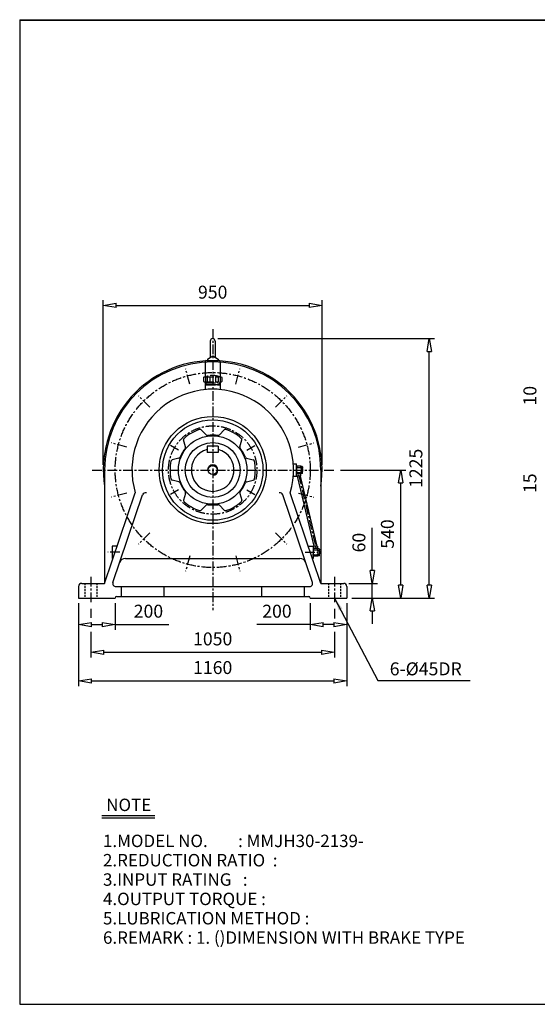
# Model space of a CAD drawing. Extents: x 10 to 4720, y 10 to 3241.
# Drawn here: x 10 to 1709, y 10 to 3241 of the extents above; entities that cross this region are included whole.
import ezdxf

# ---------------------------------------------------------------- set-up
doc = ezdxf.new("R2010")
doc.units = 0
for name, pattern in [('CENTER', [50.8, 31.75, -6.35, 6.35, -6.35]), ('HIDDEN', [9.525, 6.35, -3.175]), ('PHANTOM', [63.5, 31.75, -6.35, 6.35, -6.35, 6.35, -6.35])]:
    doc.linetypes.add(name, pattern=pattern)
doc.layers.get('0').update_dxf_attribs({"linetype": 'CONTINUOUS'})
doc.layers.get('DEFPOINTS').update_dxf_attribs({"linetype": 'CONTINUOUS'})
for name, color, linetype in [('1', 1, 'CENTER'), ('2', 2, 'HIDDEN'), ('4', 6, 'PHANTOM'), ('5', 3, 'CONTINUOUS')]:
    doc.layers.add(name, color=color, linetype=linetype)
doc.dimstyles.new('ISO-25', dxfattribs={"dimscale": 17, "dimtxt": 2.5, "dimasz": 2.5, "dimexe": 1, "dimexo": 1, "dimgap": 1, "dimtad": 1, "dimdec": 0, "dimtxsty": 'STANDARD', "dimblk": 'CLOSEDBLANK', "dimcen": 2.5, "dimclrd": 4, "dimclre": 4, "dimclrt": 4, "dimazin": 3, "dimtfac": 1, "dimtdec": 0, "dimtmove": 0, "dimatfit": 3})

# ---------------------------------------------------------------- blocks, each defined once
blk = doc.blocks.new('_CLOSEDBLANK')
at = {"color": 0}
for p, q in [((-1, 0.167), (0, 0)), ((-1, 0.167), (-1, -0.167)), ((0, 0), (-1, -0.167))]:
    blk.add_line(p, q, dxfattribs=at)
blk = doc.blocks.new('*D13')
at = {"color": 4}
for p, q in [((203.4, 1326.1), (203.4, 1239.2)), ((323.4, 1326.1), (323.4, 1239.2)), ((245.9, 1256.2), (280.9, 1256.2)), ((323.4, 1256.2), (499.1, 1256.2))]:
    blk.add_line(p, q, dxfattribs=at)
at = {"layer": 'DEFPOINTS', "color": 0}
for p in [(203.4, 1343.1), (323.4, 1343.1), (323.4, 1256.2)]:
    blk.add_point(p, dxfattribs=at)
at = {"color": 4, "xscale": 42.5, "yscale": 42.5, "zscale": 42.5, "rotation": 180}
blk.add_blockref('_CLOSEDBLANK', (203.4, 1256.2), dxfattribs=at)
at = {"color": 4, "xscale": 42.5, "yscale": 42.5, "zscale": 42.5}
blk.add_blockref('_CLOSEDBLANK', (323.4, 1256.2), dxfattribs=at)
at = {"color": 4, "insert": (432.5, 1294.4), "char_height": 42.5, "attachment_point": 5}
blk.add_mtext('200', dxfattribs=at)
blk = doc.blocks.new('*D14')
at = {"color": 4}
for p, q in [((963.4, 1326.1), (963.4, 1239.2)), ((1083.4, 1326.1), (1083.4, 1239.2)), ((963.4, 1256.2), (787.8, 1256.2)), ((1040.9, 1256.2), (1005.9, 1256.2))]:
    blk.add_line(p, q, dxfattribs=at)
at = {"layer": 'DEFPOINTS', "color": 0}
for p in [(963.4, 1343.1), (1083.4, 1343.1), (963.4, 1256.2)]:
    blk.add_point(p, dxfattribs=at)
at = {"color": 4, "xscale": 42.5, "yscale": 42.5, "zscale": 42.5, "rotation": 180}
blk.add_blockref('_CLOSEDBLANK', (963.4, 1256.2), dxfattribs=at)
at = {"color": 4, "xscale": 42.5, "yscale": 42.5, "zscale": 42.5}
blk.add_blockref('_CLOSEDBLANK', (1083.4, 1256.2), dxfattribs=at)
at = {"color": 4, "insert": (854.3, 1294.4), "char_height": 42.5, "attachment_point": 5}
blk.add_mtext('200', dxfattribs=at)
blk = doc.blocks.new('*D15')
at = {"color": 4}
for p, q in [((203.4, 1326.1), (203.4, 1054.1)), ((1083.4, 1326.1), (1083.4, 1054.1)), ((245.9, 1071.1), (1040.9, 1071.1))]:
    blk.add_line(p, q, dxfattribs=at)
at = {"layer": 'DEFPOINTS', "color": 0}
for p in [(203.4, 1343.1), (1083.4, 1343.1), (1083.4, 1071.1)]:
    blk.add_point(p, dxfattribs=at)
at = {"color": 4, "xscale": 42.5, "yscale": 42.5, "zscale": 42.5, "rotation": 180}
blk.add_blockref('_CLOSEDBLANK', (203.4, 1071.1), dxfattribs=at)
at = {"color": 4, "xscale": 42.5, "yscale": 42.5, "zscale": 42.5}
blk.add_blockref('_CLOSEDBLANK', (1083.4, 1071.1), dxfattribs=at)
at = {"color": 4, "insert": (643.4, 1109.4), "char_height": 42.5, "attachment_point": 5}
blk.add_mtext('1160', dxfattribs=at)
blk = doc.blocks.new('*D16')
at = {"color": 4}
for p, q in [((1167, 1433.6), (1167, 1573.9)), ((1090.4, 1391.1), (1184, 1391.1)), ((1167, 1343.1), (1167, 1391.1)), ((1100.4, 1343.1), (1184, 1343.1)), ((1167, 1300.6), (1167, 1258.1))]:
    blk.add_line(p, q, dxfattribs=at)
at = {"layer": 'DEFPOINTS', "color": 0}
for p in [(1073.4, 1391.1), (1167, 1391.1), (1083.4, 1343.1)]:
    blk.add_point(p, dxfattribs=at)
at = {"color": 4, "xscale": 42.5, "yscale": 42.5, "zscale": 42.5}
for p, rotation in [((1167, 1391.1), 270), ((1167, 1343.1), 90)]:
    blk.add_blockref('_CLOSEDBLANK', p, dxfattribs=dict(at, rotation=rotation))
at = {"color": 4, "insert": (1128.7, 1525), "char_height": 42.5, "attachment_point": 5, "rotation": 90}
blk.add_mtext('60', dxfattribs=at)
blk = doc.blocks.new('*D17')
at = {"color": 4}
for p, q in [((1062.6, 1763.1), (1277.5, 1763.1)), ((1260.5, 1385.6), (1260.5, 1720.6)), ((1100.4, 1343.1), (1277.5, 1343.1))]:
    blk.add_line(p, q, dxfattribs=at)
at = {"layer": 'DEFPOINTS', "color": 0}
for p in [(1045.6, 1763.1), (1260.5, 1763.1), (1083.4, 1343.1)]:
    blk.add_point(p, dxfattribs=at)
at = {"color": 4, "xscale": 42.5, "yscale": 42.5, "zscale": 42.5}
for p, rotation in [((1260.5, 1763.1), 90), ((1260.5, 1343.1), 270)]:
    blk.add_blockref('_CLOSEDBLANK', p, dxfattribs=dict(at, rotation=rotation))
at = {"color": 4, "insert": (1222.2, 1553.1), "char_height": 42.5, "attachment_point": 5, "rotation": 90}
blk.add_mtext('540', dxfattribs=at)
blk = doc.blocks.new('*D18')
at = {"color": 4}
for p, q in [((660.4, 2194.2), (1371, 2194.2)), ((1354, 1385.6), (1354, 2151.7)), ((1100.4, 1343.1), (1371, 1343.1))]:
    blk.add_line(p, q, dxfattribs=at)
at = {"layer": 'DEFPOINTS', "color": 0}
for p in [(643.4, 2194.2), (1354, 2194.2), (1083.4, 1343.1)]:
    blk.add_point(p, dxfattribs=at)
at = {"color": 4, "xscale": 42.5, "yscale": 42.5, "zscale": 42.5}
for p, rotation in [((1354, 2194.2), 90), ((1354, 1343.1), 270)]:
    blk.add_blockref('_CLOSEDBLANK', p, dxfattribs=dict(at, rotation=rotation))
at = {"color": 4, "insert": (1315.7, 1768.7), "char_height": 42.5, "attachment_point": 5, "rotation": 90}
blk.add_mtext('1225', dxfattribs=at)
blk = doc.blocks.new('*D25')
at = {"color": 4}
for p, q in [((284.4, 1780.1), (284.4, 2320)), ((326.9, 2303), (959.9, 2303)), ((1002.4, 1780.1), (1002.4, 2320))]:
    blk.add_line(p, q, dxfattribs=at)
at = {"layer": 'DEFPOINTS', "color": 0}
for p in [(1002.4, 2303), (284.4, 1763.1), (1002.4, 1763.1)]:
    blk.add_point(p, dxfattribs=at)
at = {"color": 4, "xscale": 42.5, "yscale": 42.5, "zscale": 42.5, "rotation": 180}
blk.add_blockref('_CLOSEDBLANK', (284.4, 2303), dxfattribs=at)
at = {"color": 4, "xscale": 42.5, "yscale": 42.5, "zscale": 42.5}
blk.add_blockref('_CLOSEDBLANK', (1002.4, 2303), dxfattribs=at)
at = {"color": 4, "insert": (643.4, 2341.2), "char_height": 42.5, "attachment_point": 5}
blk.add_mtext('950', dxfattribs=at)

msp = doc.modelspace()

# ---------------------------------------------------------------- linework, layer by layer
for p, q in [((10, 3240.8), (10, 10)), ((10, 3240.8), (4719.8, 3240.8)), ((10, 3239.1), (4719.8, 3239.1)), ((635.4, 2186.2), (635.4, 2133)), ((651.4, 2186.2), (651.4, 2133)), ((625.9, 2126.7), (643.4, 2138.2)), ((643.4, 2138.2), (660.9, 2126.7)), ((618.4, 2117.2), (618.4, 2068.6)), ((621.5, 2122), (665.1, 2122.1)), ((625.9, 2126.7), (625.9, 2122.3)), ((660.9, 2126.7), (660.9, 2122.4)), ((668.4, 2117.2), (668.4, 2068.6)), ((618.4, 2052.1), (618.4, 2026.9)), ((668.4, 2043.1), (618.4, 2043.1)), ((668.4, 2052.1), (668.4, 2026.9)), ((658.4, 2028.1), (628.4, 2028.1)), ((621.6, 1878.3), (605.6, 1895)), ((665.2, 1878.3), (681.3, 1895)), ((554.6, 1839.6), (548.1, 1861.9)), ((732.2, 1839.6), (738.7, 1861.9)), ((661.4, 1841.1), (625.4, 1841.1)), ((625.4, 1841.1), (625.4, 1821.1)), ((661.4, 1821.1), (625.4, 1821.1)), ((661.4, 1841.1), (661.4, 1821.1)), ((532.8, 1801.8), (510.2, 1796.3)), ((754.1, 1801.8), (776.6, 1796.3)), ((907.3, 1783.1), (918.4, 1783.1)), ((918.4, 1743.1), (918.4, 1783.1)), ((288.4, 1763.1), (288.4, 1391.1)), ((918.4, 1775.6), (918.4, 1750.6)), ((932.4, 1775.6), (918.4, 1775.6)), ((918.4, 1775.6), (918.4, 1774.1)), ((918.4, 1774.1), (918.4, 1768.1)), ((918.4, 1768.1), (918.4, 1758.1)), ((918.4, 1752.1), (918.4, 1758.1)), ((918.4, 1750.6), (918.4, 1752.1)), ((932.4, 1750.6), (918.4, 1750.6)), ((919.6, 1742.6), (919.6, 1750.6)), ((921.4, 1771.1), (930.4, 1771.1)), ((921.4, 1755.1), (930.4, 1755.1)), ((932.2, 1742.6), (932.2, 1750.6)), ((932.4, 1775.6), (933.4, 1774.6)), ((932.4, 1750.6), (933.4, 1751.6)), ((937.4, 1774.6), (933.4, 1774.6)), ((933.4, 1774.1), (933.4, 1774.6)), ((933.4, 1774.1), (933.4, 1770.1)), ((933.4, 1768.1), (933.4, 1770.1)), ((933.4, 1768.1), (933.4, 1768.1)), ((933.4, 1768.1), (933.4, 1758.1)), ((933.4, 1756.1), (933.4, 1758.1)), ((933.4, 1752.1), (933.4, 1756.1)), ((933.4, 1751.6), (933.4, 1752.1)), ((937.4, 1751.6), (933.4, 1751.6)), ((934.4, 1769.1), (937.4, 1769.1)), ((934.4, 1757.1), (937.4, 1757.1)), ((937.4, 1774.6), (938.4, 1773.6)), ((938.4, 1752.6), (937.4, 1751.6)), ((938.4, 1773.6), (938.4, 1770.1)), ((938.4, 1768.1), (938.4, 1770.1)), ((938.4, 1768.1), (938.4, 1758.1)), ((938.4, 1756.1), (938.4, 1758.1)), ((938.4, 1752.6), (938.4, 1756.1)), ((998.4, 1763.1), (998.4, 1391.1)), ((532.8, 1724.4), (510.2, 1729.9)), ((754.1, 1724.4), (776.6, 1729.9)), ((907.3, 1743.1), (918.4, 1743.1)), ((932.2, 1742.6), (919.6, 1742.6)), ((288.4, 1391.1), (389.3, 1688.1)), ((315.9, 1394.3), (413.4, 1681.3)), ((554.6, 1686.6), (548.1, 1664.4)), ((732.2, 1686.6), (738.7, 1664.4)), ((970.9, 1394.3), (873.5, 1681.3)), ((998.4, 1391.1), (897.6, 1688.1)), ((621.6, 1648), (605.6, 1631.2)), ((665.2, 1648), (681.3, 1631.2)), ((313.4, 1513.1), (313.4, 1473.1)), ((329.8, 1513.1), (313.4, 1513.1)), ((957, 1513.1), (973.4, 1513.1)), ((973.4, 1513.1), (973.4, 1473.1)), ((987.4, 1505.6), (973.4, 1505.6)), ((973.4, 1505.6), (973.4, 1498.1)), ((973.4, 1498.1), (973.4, 1488.1)), ((973.4, 1482.1), (973.4, 1488.1)), ((987, 1513.6), (974.3, 1513.6)), ((974.3, 1513.6), (974.3, 1505.6)), ((976.4, 1501.1), (985.4, 1501.1)), ((987, 1513.6), (987, 1505.6)), ((987.4, 1505.6), (988.4, 1504.6)), ((992.4, 1504.6), (988.4, 1504.6)), ((988.4, 1504.1), (988.4, 1504.6)), ((988.4, 1504.1), (988.4, 1500.1)), ((988.4, 1498.1), (988.4, 1500.1)), ((988.4, 1498.1), (988.4, 1488.1)), ((988.4, 1498.1), (988.4, 1498.1)), ((988.4, 1486.1), (988.4, 1488.1)), ((989.4, 1499.1), (992.4, 1499.1)), ((989.4, 1487.1), (992.4, 1487.1)), ((992.4, 1504.6), (993.4, 1503.6)), ((993.4, 1503.6), (993.4, 1500.1)), ((993.4, 1498.1), (993.4, 1500.1)), ((993.4, 1498.1), (993.4, 1488.1)), ((993.4, 1486.1), (993.4, 1488.1)), ((316.3, 1473.1), (313.4, 1473.1)), ((357, 1473.1), (929.8, 1473.1)), ((970.6, 1473.1), (973.4, 1473.1)), ((973.4, 1480.6), (973.4, 1482.1)), ((987.4, 1480.6), (973.4, 1480.6)), ((976.4, 1485.1), (985.4, 1485.1)), ((987.4, 1480.6), (988.4, 1481.6)), ((988.4, 1482.1), (988.4, 1486.1)), ((988.4, 1481.6), (988.4, 1482.1)), ((992.4, 1481.6), (988.4, 1481.6)), ((993.4, 1482.6), (992.4, 1481.6)), ((993.4, 1482.6), (993.4, 1486.1)), ((213.4, 1391.1), (288.4, 1391.1)), ((998.4, 1391.1), (1073.4, 1391.1)), ((203.4, 1381.1), (203.4, 1343.1)), ((325.4, 1381.1), (961.5, 1381.1)), ((343.4, 1381.1), (343.4, 1348.1)), ((483.4, 1381.1), (483.4, 1348.1)), ((803.4, 1381.1), (803.4, 1348.1)), ((943.4, 1381.1), (943.4, 1348.1)), ((1083.4, 1381.1), (1083.4, 1343.1)), ((203.4, 1343.1), (323.4, 1343.1)), ((323.4, 1343.1), (323.4, 1343.1)), ((328.4, 1348.1), (958.4, 1348.1)), ((963.4, 1343.1), (1083.4, 1343.1)), ((963.4, 1343.1), (963.4, 1343.1)), ((279.2, 629.6), (453.5, 629.6)), ((279.2, 621.6), (453.5, 621.6)), ((10, 10), (4719.8, 10))]:
    msp.add_line(p, q)
at = {"color": 4}
for p, q in [((243.4, 1307.6), (243.4, 1278)), ((1043.4, 1307.6), (1043.4, 1276.2)), ((243.4, 1232.5), (243.4, 1148.2)), ((1043.4, 1232.5), (1043.4, 1148.2)), ((285.9, 1165.2), (1000.9, 1165.2))]:
    msp.add_line(p, q, dxfattribs=at)
for radius in [176, 165, 112.5, 90, 15]:
    msp.add_circle((643.4, 1763.1), radius)
for centre, radius, start, end in [((643.4, 2186.2), 8, 0, 180), ((643.4, 1763.1), 359, 93.6783, 188.561), ((643.4, 1763.1), 355, 0, 180), ((623.4, 2117.4), 5, 112.2752, 181.8936), ((663.4, 2117.4), 5, 358.1064, 70.9082), ((643.4, 1763.1), 359, 351.439, 86.3217), ((643.4, 1763.1), 265, 343.5595, 196.4405), ((643.4, 1763.1), 140, 107.8917, 132.1083), ((601.9, 1891.6), 5, 43.7167, 107.8917), ((625.2, 1881.7), 5, 223.7167, 278.7283), ((643.4, 1763.1), 115, 81.2717, 98.7283), ((661.6, 1881.7), 5, 261.2717, 316.2833), ((684.9, 1891.6), 5, 72.1083, 136.2833), ((643.4, 1763.1), 140, 47.8917, 72.1083), ((552.9, 1863.3), 5, 132.1083, 196.2833), ((552.9, 1863.3), 5, 132.1083, 196.2833), ((552.9, 1863.3), 5, 132.1083, 196.2833), ((733.9, 1863.3), 5, 343.7167, 47.8917), ((643.4, 1763.1), 115, 141.2717, 158.7283), ((549.8, 1838.2), 5, 321.2717, 16.2833), ((643.4, 1763.1), 70, 104.9006, 75.0994), ((737, 1838.2), 5, 163.7167, 218.7283), ((643.4, 1763.1), 115, 21.2717, 38.7283), ((643.4, 1763.1), 140, 167.8917, 192.1083), ((511.4, 1791.4), 5, 103.7167, 167.8917), ((531.6, 1806.6), 5, 283.7167, 338.7283), ((755.2, 1806.6), 5, 201.2717, 256.2833), ((775.4, 1791.4), 5, 12.1083, 76.2833), ((643.4, 1763.1), 140, 347.8917, 12.1083), ((921.4, 1774.1), 3, 180, 270), ((921.4, 1768.1), 3, 90, 180), ((921.4, 1758.1), 3, 180, 270), ((921.4, 1752.1), 3, 90, 180), ((930.4, 1774.1), 3, 270, 0), ((930.4, 1768.1), 3, 0, 90), ((930.4, 1758.1), 3, 270, 0), ((930.4, 1752.1), 3, 0, 90), ((934.4, 1770.1), 1, 180, 270), ((934.4, 1768.1), 1, 90, 180), ((934.4, 1758.1), 1, 180, 270), ((934.4, 1756.1), 1, 90, 180), ((937.4, 1770.1), 1, 270, 0), ((937.4, 1768.1), 1, 0, 90), ((937.4, 1758.1), 1, 270, 0), ((937.4, 1756.1), 1, 0, 90), ((511.4, 1734.8), 5, 192.1083, 256.2833), ((531.6, 1719.6), 5, 21.2717, 76.2833), ((643.4, 1763.1), 115, 201.2717, 218.7283), ((643.4, 1763.1), 115, 321.2717, 338.7283), ((755.2, 1719.6), 5, 103.7167, 158.7283), ((775.4, 1734.8), 5, 283.7167, 347.8917), ((424.2, 1677.2), 11.6, 81.3643, 159.0888), ((549.8, 1688), 5, 343.7167, 38.7283), ((737, 1688), 5, 141.2717, 196.2833), ((864.1, 1678.2), 9.91, 18.6208, 103.5026), ((552.9, 1663), 5, 163.7167, 227.8917), ((643.4, 1763.1), 140, 227.8917, 252.1083), ((625.2, 1644.5), 5, 81.2717, 136.2833), ((643.4, 1763.1), 115, 261.2717, 280.0154), ((643.4, 1763.1), 115, 261.2717, 278.7283), ((661.6, 1644.5), 5, 43.7167, 98.7283), ((643.4, 1763.1), 140, 287.8917, 312.1083), ((733.9, 1663), 5, 312.1083, 16.2833), ((601.9, 1634.6), 5, 252.1083, 316.2833), ((684.9, 1634.6), 5, 223.7167, 287.8917), ((976.4, 1504.1), 3, 180, 270), ((976.4, 1498.1), 3, 90, 180), ((976.4, 1488.1), 3, 180, 270), ((985.4, 1504.1), 3, 270, 0), ((985.4, 1498.1), 3, 0, 90), ((985.4, 1488.1), 3, 270, 0), ((989.4, 1500.1), 1, 180, 270), ((989.4, 1498.1), 1, 90, 180), ((989.4, 1488.1), 1, 180, 270), ((989.4, 1486.1), 1, 90, 180), ((992.4, 1500.1), 1, 270, 0), ((992.4, 1498.1), 1, 0, 90), ((992.4, 1488.1), 1, 270, 0), ((992.4, 1486.1), 1, 0, 90), ((357, 1453.1), 20, 90, 161.2471), ((929.8, 1453.1), 20, 18.7529, 90), ((976.4, 1482.1), 3, 90, 180), ((985.4, 1482.1), 3, 0, 90), ((213.4, 1381.1), 10, 90, 180), ((325.4, 1391.1), 10, 161.2471, 270), ((961.5, 1391.1), 10, 270, 18.7529), ((1073.4, 1381.1), 10, 360, 90), ((328.4, 1343.1), 5, 90, 180), ((958.4, 1343.1), 5, 360, 90)]:
    msp.add_arc(centre, radius, start, end)
at = {"layer": '1'}
for p, q in [((643.4, 2225.4), (643.4, 1303.4)), ((567.9, 2045), (554.4, 2095.2)), ((718.9, 2045), (732.4, 2095.2)), ((437.1, 1969.5), (400.3, 2006.2)), ((849.8, 1969.5), (886.5, 2006.2)), ((361.5, 1838.6), (311.3, 1852.1)), ((531.3, 1827.8), (504.9, 1843.1)), ((755.5, 1827.8), (782, 1843.1)), ((925.3, 1838.6), (975.5, 1852.1)), ((247.6, 1763.1), (1045.6, 1763.1)), ((924.9, 1747.3), (981.9, 1509)), ((361.5, 1687.6), (311.3, 1674.1)), ((531.3, 1698.4), (504.9, 1683.1)), ((755.5, 1698.4), (782, 1683.1)), ((925.3, 1687.6), (975.5, 1674.1)), ((437.1, 1556.8), (400.3, 1520)), ((849.8, 1556.8), (886.5, 1520)), ((338.8, 1493.1), (299.4, 1493.1)), ((946.9, 1493.1), (989.5, 1493.1)), ((567.9, 1481.2), (554.4, 1431)), ((718.9, 1481.2), (732.4, 1431)), ((243.4, 1412.3), (243.4, 1324.6)), ((1043.4, 1412.3), (1043.4, 1324.6))]:
    msp.add_line(p, q, dxfattribs=at)
for radius in [320, 145]:
    msp.add_circle((643.4, 1763.1), radius, dxfattribs=at)
at = {"layer": '2'}
for p, q in [((223.9, 1391.1), (223.9, 1343.1)), ((262.9, 1391.1), (262.9, 1343.1)), ((1023.9, 1391.1), (1023.9, 1343.1)), ((1062.9, 1391.1), (1062.9, 1343.1))]:
    msp.add_line(p, q, dxfattribs=at)
at = {"layer": '4'}
for p, q in [((613.4, 2067.1), (614.9, 2068.6)), ((614.9, 2068.6), (671.9, 2068.6)), ((619.4, 2068.6), (619.4, 2052.1)), ((625.4, 2068.6), (625.4, 2052.1)), ((634.4, 2068.6), (634.4, 2052.1)), ((643.4, 2068.6), (643.4, 2052.1)), ((652.4, 2068.6), (652.4, 2052.1)), ((661.4, 2068.6), (661.4, 2052.1)), ((667.4, 2068.6), (667.4, 2052.1)), ((671.9, 2068.6), (673.4, 2067.1)), ((613.4, 2067.1), (613.4, 2053.6)), ((613.4, 2053.6), (614.9, 2052.1)), ((614.9, 2052.1), (671.9, 2052.1)), ((620.9, 2049.1), (665.9, 2049.1)), ((620.9, 2049.1), (620.9, 2043.1)), ((620.9, 2043.1), (665.9, 2043.1)), ((628.4, 2052.1), (628.4, 2049.1)), ((658.4, 2052.1), (658.4, 2049.1)), ((665.9, 2049.1), (665.9, 2043.1)), ((673.4, 2053.6), (671.9, 2052.1)), ((673.4, 2067.1), (673.4, 2053.6))]:
    msp.add_line(p, q, dxfattribs=at)
msp.add_arc((643.4, 2015.5), 57.7, 67.0409, 112.9591, dxfattribs=at)
at = {"layer": '5'}
for p, q in [((920.9, 1742.6), (975.6, 1513.6)), ((931, 1742.6), (985.7, 1513.6)), ((986.1, 1505.6), (986.1, 1505.6))]:
    msp.add_line(p, q, dxfattribs=at)
msp.add_arc((643.4, 1763.1), 17, 270, 180, dxfattribs=at)

# ---------------------------------------------------------------- block references
at = {"color": 4, "xscale": 42.5, "yscale": 42.5, "zscale": 42.5, "rotation": 180}
msp.add_blockref('_CLOSEDBLANK', (243.4, 1165.2), dxfattribs=at)
at = {"color": 4, "xscale": 42.5, "yscale": 42.5, "zscale": 42.5}
msp.add_blockref('_CLOSEDBLANK', (1043.4, 1165.2), dxfattribs=at)

# ---------------------------------------------------------------- texts
for s, p in [('NOTE', (294, 644)), ('1.MODEL NO.        : MMJH30-2139-', (283.4, 525.8)), ('2.REDUCTION RATIO  : ', (283.4, 462.4)), ('3.INPUT RATING   :  ', (283.4, 398.9)), ('4.OUTPUT TORQUE :    ', (283.4, 335.4)), ('5.LUBRICATION METHOD : ', (283.4, 272)), ('6.REMARK : 1. ()DIMENSION WITH BRAKE TYPE', (283.4, 208.5))]:
    msp.add_text(s, height=40.8).set_placement(p)
at = {"color": 4, "char_height": 42.5, "attachment_point": 5, "rotation": 90}
for s, insert in [('10', (1689.9, 2006.9)), ('15', (1689.9, 1719.8))]:
    msp.add_mtext(s, dxfattribs=dict(at, insert=insert))
at = {"color": 4, "char_height": 42.5, "attachment_point": 5}
for s, insert in [('1050', (643.4, 1203.5)), ('6-%%c45DR', (1342.6, 1105.2))]:
    msp.add_mtext(s, dxfattribs=dict(at, insert=insert))

# ---------------------------------------------------------------- dimensions: what is measured, and where the dimension line sits
for base, p1, p2, text, picture, middle in [((1002.4, 2303), (284.4, 1763.1), (1002.4, 1763.1), '950', '*D25', (643.4, 2341.2)), ((323.4, 1256.2), (203.4, 1343.1), (323.4, 1343.1), '200', '*D13', (432.5, 1294.4)), ((1083.4, 1071.1), (203.4, 1343.1), (1083.4, 1343.1), '1160', '*D15', (643.4, 1109.4))]:
    dim = msp.add_linear_dim(base=base, p1=p1, p2=p2, text=text, dimstyle='ISO-25')
    dim.commit()
    dim.dimension.update_dxf_attribs({"geometry": picture, "text_midpoint": middle})
for base, p2, angle, text, picture, middle in [((1354, 2194.2), (643.4, 2194.2), 90, '1225', '*D18', (1315.7, 1768.7)), ((1260.5, 1763.1), (1045.6, 1763.1), 90, '540', '*D17', (1222.2, 1553.1)), ((1167, 1391.1), (1073.4, 1391.1), 90, '60', '*D16', (1128.7, 1525)), ((963.4, 1256.2), (963.4, 1343.1), 180, '200', '*D14', (854.3, 1294.4))]:
    dim = msp.add_linear_dim(base=base, p1=(1083.4, 1343.1), p2=p2, angle=angle, text=text, dimstyle='ISO-25')
    dim.commit()
    dim.dimension.update_dxf_attribs({"geometry": picture, "text_midpoint": middle})

# ---------------------------------------------------------------- leaders
msp.add_leader([(1043.4, 1343.1), (1185.9, 1072.4), (1488.2, 1072.4)], dimstyle='ISO-25', override={"dimgap": 1, "dimtad": 0})

doc.saveas('drawing.dxf')
